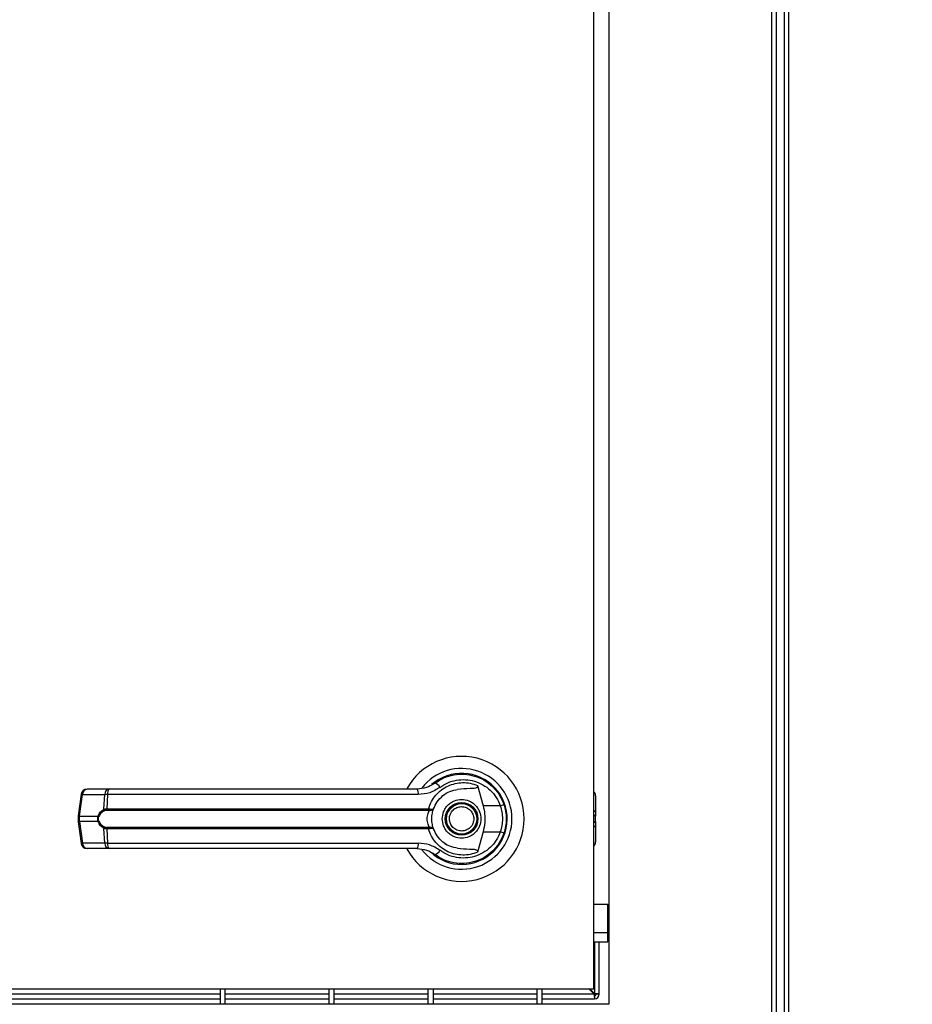
# Model space of a CAD drawing. Units: inches. Extents: x 0.3 to 10.6, y 0.4 to 8.2.
# Drawn here: x 6.5 to 6.7, y 3.1 to 3.3 of the extents above; entities that cross this region are included whole.
import ezdxf

# ---------------------------------------------------------------- set-up
doc = ezdxf.new("R2010")
doc.units = ezdxf.units.IN
doc.header["$MEASUREMENT"] = 0
doc.linetypes.add('HIDDEN', pattern=[0.07500000000000001, 0.05, -0.025])
doc.layers.add('SERVICE_AREA_LINE', color=7, linetype='HIDDEN')
doc.dimstyles.new('SLDDIMSTYLE3', dxfattribs={"dimtxt": 0.18, "dimasz": 0.03, "dimexe": 0, "dimexo": 0.0625, "dimgap": 0, "dimtad": 0, "dimtih": 1, "dimtoh": 1, "dimdec": 0, "dimrnd": 1e-09, "dimzin": 0, "dimdsep": 46, "dimlunit": 5, "dimtxsty": 'Standard', "dimblk1": 'DOT', "dimblk2": 'DOT', "dimsah": 1, "dimcen": 0.09, "dimadec": 0, "dimazin": 0, "dimtfac": 0.03, "dimtdec": 0, "dimtofl": 0, "dimtmove": 0, "dimatfit": 3, "dimldrblk": 'DOT', "dimfxl": 0, "dimfrac": 2, "dimtolj": 1, "dimtzin": 0, "dimarcsym": 0})

# ---------------------------------------------------------------- blocks, each defined once
blk = doc.blocks.new('_Dot')
at = {"color": 0, "linetype": 'ByBlock', "lineweight": -2}
blk.add_line((-0.5, 0), (-1, 0), dxfattribs=at)
at = {"color": 0, "linetype": 'ByBlock', "const_width": 0.5}
blk.add_lwpolyline([(-0.25, 0, 1), (0.25, 0, 1)], format="xyb", close=True, dxfattribs=at)

msp = doc.modelspace()

# ---------------------------------------------------------------- linework, layer by layer
at = {"color": 8, "linetype": 'Continuous', "lineweight": 25}
for p, q in [((6.663821985731043, 3.927438173249076), (6.663821985731043, 3.00531271155443)), ((6.667404717676352, 3.00531271155443), (6.667404717676352, 3.927438173249076)), ((6.627100889936275, 3.091227943221009), (6.627439099362585, 3.09103390546255)), ((6.627439099362585, 3.090063735003375), (6.627100889936275, 3.090257772761834)), ((6.627100889936275, 3.088805147876014), (6.627439099362585, 3.088999185634474)), ((6.627439099362585, 3.088029015175299), (6.627100889936275, 3.08783497741684)), ((6.627256941466888, 3.06407411523768), (6.627256941466888, 3.053391936972449)), ((6.549904368383746, 3.053281461582003), (6.400513774156638, 3.053281461582003)), ((6.572342055848333, 3.053281461582003), (6.550904330165435, 3.053281461582003)), ((6.592873098671974, 3.053281461582003), (6.573342017630022, 3.053281461582003)), ((6.61531078613656, 3.053281461582003), (6.593873060453664, 3.053281461582003)), ((6.627146649407658, 3.053281461582003), (6.61631074791825, 3.053281461582003))]:
    msp.add_line(p, q, dxfattribs=at)
at = {"color": 7, "linetype": 'Continuous', "lineweight": 25}
for p, q in [((6.664759468234498, 3.927438173249076), (6.664759468234498, 3.005110698888098)), ((6.666467235172896, 3.927438173249076), (6.666467235172896, 3.005110698888098)), ((6.630225733837812, 3.426250193015391), (6.630225733837812, 3.051250206713899)), ((6.627100889936275, 3.05437521561353), (6.627100889936275, 3.423125202448882)), ((6.594560625844183, 3.097230922207417), (6.594181350225607, 3.096960875327022)), ((6.603049887775504, 3.09642325653764), (6.604210007707033, 3.092212193517533)), ((6.521096727838735, 3.09461476742946), (6.520499801401146, 3.09012243765857)), ((6.520770251610216, 3.090067603292022), (6.521367178047805, 3.094559951396033)), ((6.521367178047805, 3.094559951396033), (6.525971578190714, 3.094559951396033)), ((6.526920500562015, 3.095683038422036), (6.522316100419105, 3.095683038422036)), ((6.525814940000212, 3.091517973203891), (6.525971578190714, 3.094559951396033)), ((6.526539171633827, 3.094559951396033), (6.526385466742772, 3.091595943969833)), ((6.590790456064172, 3.094559951396033), (6.526539171633827, 3.094559951396033)), ((6.627439099362585, 3.094298924411439), (6.627439099362585, 3.09103390546255)), ((6.607758420048804, 3.092212193517533), (6.604210007707033, 3.092212193517533)), ((6.608656889669607, 3.092191110427753), (6.608387906110261, 3.092965061487004)), ((6.520499801401146, 3.090122327659841), (6.520499801401146, 3.088940574644886)), ((6.520770251610216, 3.090067603292022), (6.524605833967908, 3.090067603292022)), ((6.520770251610216, 3.088995317345827), (6.520770251610216, 3.090067603292022)), ((6.526385466742772, 3.091595943969833), (6.59292091145297, 3.091595943969833)), ((6.526438852792718, 3.091292860804409), (6.592881605240372, 3.091292860804409)), ((6.592881605240372, 3.091292860804409), (6.593076669653638, 3.091285234225845)), ((6.59292091145297, 3.091595943969833), (6.593174641855188, 3.091565712652401)), ((6.627439099362585, 3.09103390546255), (6.627439099362585, 3.090063735003375)), ((6.627439099362585, 3.088999185634474), (6.627439099362585, 3.090063735003375)), ((6.520499801401146, 3.088940482979278), (6.521096727838735, 3.084448153208389)), ((6.524605833967908, 3.088995317345827), (6.520770251610216, 3.088995317345827)), ((6.520770251610216, 3.088995317345827), (6.521367178047805, 3.084502969241816)), ((6.627439099362585, 3.088999185634474), (6.627439099362585, 3.088029015175299)), ((6.627439099362585, 3.088029015175299), (6.627439099362585, 3.08476399622641)), ((6.525971578190714, 3.084502969241816), (6.525814940000212, 3.087544947433957)), ((6.59292091145297, 3.087466976668016), (6.526385466742772, 3.087466976668016)), ((6.526385466742772, 3.087466976668016), (6.526539171633827, 3.084502969241816)), ((6.592881605240372, 3.08777005983344), (6.526438852792718, 3.08777005983344)), ((6.592881605240372, 3.08777005983344), (6.593076669653638, 3.087777686412004)), ((6.593174641855188, 3.087497207985448), (6.59292091145297, 3.087466976668016)), ((6.604210007707033, 3.086850727120316), (6.603049887775504, 3.082639664100209)), ((6.604210007707033, 3.086850727120316), (6.607758420048804, 3.086850727120316)), ((6.525971578190714, 3.084502969241816), (6.521367178047805, 3.084502969241816)), ((6.526539171633827, 3.084502969241816), (6.590790456064172, 3.084502969241816)), ((6.59631209894435, 3.084416510240598), (6.596673481436294, 3.084190774514983)), ((6.596681108014859, 3.084204047694983), (6.596665268197841, 3.084176126350866)), ((6.526920500562015, 3.083379882215813), (6.522316100419105, 3.083379882215813)), ((6.606325209938704, 3.082963225362402), (6.606266250619806, 3.083022129681934)), ((6.627100889936275, 3.071895739881605), (6.629982563313606, 3.071895739881605)), ((6.629982563313606, 3.066036364236279), (6.629982563313606, 3.071895739881605)), ((6.627100889936275, 3.066036364236279), (6.629982563313606, 3.066036364236279)), ((6.629982563313606, 3.066875214545809), (6.630225733837812, 3.066875214545809)), ((6.629982563313606, 3.06408322679909), (6.629982563313606, 3.066036364236279)), ((6.627100889936275, 3.06408322679909), (6.629982563313606, 3.06408322679909)), ((6.627100889936275, 3.06407411523768), (6.629982563313606, 3.06407411523768)), ((6.628194423970344, 3.053281461582003), (6.628194423970344, 3.06407411523768)), ((6.629982563313606, 3.06407411523768), (6.629982563313606, 3.06408322679909)), ((6.320850934428561, 3.05437521561353), (6.627100889936275, 3.05437521561353)), ((6.549904368383746, 3.051250206713899), (6.549904368383746, 3.05437521561353)), ((6.550904330165435, 3.051250206713899), (6.550904330165435, 3.05437521561353)), ((6.572342055848333, 3.051250206713899), (6.572342055848333, 3.05437521561353)), ((6.573342017630022, 3.05437521561353), (6.573342017630022, 3.051250206713899)), ((6.592873098671974, 3.051250206713899), (6.592873098671974, 3.05437521561353)), ((6.593873060453664, 3.05437521561353), (6.593873060453664, 3.051250206713899)), ((6.61531078613656, 3.05437521561353), (6.61531078613656, 3.051250206713899)), ((6.61631074791825, 3.05437521561353), (6.61631074791825, 3.051250206713899)), ((6.626052822043645, 3.05437521561353), (6.627146649407658, 3.053281461582003)), ((6.627256941466888, 3.053391936972449), (6.626273699492049, 3.05437521561353)), ((6.627100889936275, 3.053437714776953), (6.626990304547101, 3.053437714776953)), ((6.627100889936275, 3.053548190167398), (6.627100889936275, 3.053437714776953)), ((6.628194423970344, 3.053281461582003), (6.627569631188003, 3.053281461582003)), ((6.630225733837812, 3.051250206713899), (6.31772579719708, 3.051250206713899)), ((6.400513774156638, 3.052343960745426), (6.549904368383746, 3.052343960745426)), ((6.550904330165435, 3.052343960745426), (6.572342055848333, 3.052343960745426)), ((6.573342017630022, 3.052343960745426), (6.592873098671974, 3.052343960745426)), ((6.593873060453664, 3.052343960745426), (6.61531078613656, 3.052343960745426)), ((6.61631074791825, 3.052343960745426), (6.627256941466888, 3.052343960745426)), ((6.627256941466888, 3.052968955192104), (6.627256941466888, 3.052343960745426))]:
    msp.add_line(p, q, dxfattribs=at)
at = {"color": 7, "linetype": 'Continuous', "lineweight": 25, "flags": 128}
for points in [[(6.609043498536802, 3.08932148191128), (6.609018565491497, 3.090242519604707), (6.608967232751164, 3.090738852204364)], [(6.608528117823857, 3.086473046483315), (6.608801501332374, 3.087414947269064), (6.608932913147627, 3.088086416178864)]]:
    msp.add_lwpolyline(points, dxfattribs=at)
at = {"color": 7, "linetype": 'Continuous', "lineweight": 25}
for radius in [0.003383366141732155, 0.003137303149606301]:
    msp.add_circle((6.599757040885979, 3.089531459294988), radius, dxfattribs=at)
for centre, radius, start, end in [((6.599757040885979, 3.089531459294988), 0.01291830708661464, 359.9999999999989, 151.3966254430308), ((6.599757040885979, 3.089531459294988), 0.01041079995327619, 359.9999999999984, 142.3044359959788), ((6.599757040885979, 3.089531459294988), 0.009411909448819285, 226.6199291932151, 131.3137341570982), ((6.593804463087796, 3.095357615588579), 0.001610448616609314, 24.92532309603756, 75.02288736970455), ((6.522316177079642, 3.094452719137506), 0.001230314960630918, 90, 172.4311736867791), ((6.522456895605067, 3.094601650478825), 0.001090515093023743, 97.41810114122791, 182.1914085121801), ((6.527061295747977, 3.094601650478825), 0.001090515093023726, 97.41810114117861, 182.1914085121567), ((6.527708509204134, 3.094789199763601), 0.001191597737227912, 131.3994179490772, 191.0921419024702), ((6.589312247435411, 3.094808542884658), 0.001498965802932217, 350.4538484815427, 35.68998525354665), ((6.626208812539513, 3.094298929767433), 0.00123031496063053, 359.9999999998768, 43.53115216662749), ((6.606241746774951, 3.097154247643191), 0.005169545125111315, 287.0607929182364, 295.822300110734), ((6.525017215093894, 3.090645366826131), 0.0007092567462939043, 234.5482462151048, 247.3166725778767), ((6.526213508861024, 3.091574425257958), 0.0004025468559276987, 188.0615736718168, 237.7758904746283), ((6.526995615128908, 3.091547174103289), 0.0006120943987551622, 175.4299980819631, 204.5495807384263), ((6.592122399101975, 3.091545410989871), 0.0008001097154489165, 341.6002773958673, 3.621071880546681), ((6.592678133869687, 3.091581794568084), 0.0004967683642082241, 323.346151765311, 358.1448357378993), ((6.525017643421555, 3.088416783231816), 0.0007101329081145377, 112.6912369634594, 125.4438442440002), ((6.526213508861026, 3.08748849537989), 0.0004025468559298979, 122.224109525626, 171.9384263281746), ((6.599757040885979, 3.089531459294988), 0.01291830708661479, 208.5289002143847, 359.9999999999989), ((6.599757040885979, 3.089531459294988), 0.01041079995327577, 217.890412593842, 359.9999999999984), ((6.526995640269635, 3.08751574210619), 0.0006121191067473082, 155.4510199478015, 184.5694012316143), ((6.592122366272693, 3.087517505390419), 0.0008001422103176547, 356.3793808530171, 18.39926987046198), ((6.592678133869687, 3.087481126069765), 0.0004967683642082241, 1.855164262101515, 36.6538482346898), ((6.606239404925628, 3.08190271003089), 0.005175932772138391, 64.18311674133484, 72.93379022968614), ((6.522316177079637, 3.084610199452468), 0.001230314960630086, 187.568826313212, 270.0000000000008), ((6.522456885328009, 3.084461261475699), 0.00109050515555196, 177.8081149474117, 262.5823753992192), ((6.527061285470919, 3.084461261475699), 0.001090505155551878, 177.8081149474117, 262.5823753992656), ((6.527708489523728, 3.084273714192033), 0.001191579710088182, 168.9073607348361, 228.601079413593), ((6.58931227529802, 3.084254371283753), 0.001498939399100037, 324.3095942555752, 9.546572009350852), ((6.626208812539524, 3.084763988822551), 0.001230314960630902, 316.4688478326266, 359.9999999998768), ((6.599757040885979, 3.089531459294988), 0.009288877952756569, 230.746911415992, 245.6464277667077), ((6.593804431957616, 3.083705356303216), 0.001610506174574192, 284.9777112698558, 335.0728985829011), ((6.627257040885985, 3.053281459294973), 0.0003125000000001599, 270.0000000000008, 0), ((6.627257040885985, 3.053281459294973), 0.0009375000000004796, 270.0000000000008, 0)]:
    msp.add_arc(centre, radius, start, end, dxfattribs=at)
at = {"color": 8, "linetype": 'Continuous', "lineweight": 25}
for centre, radius, start, end in [((6.521446333068766, 3.09564506363058), 0.001087995440663914, 251.2566424543129, 265.8278694269881), ((6.520849466827337, 3.091152667959436), 0.001087952380895181, 251.2525252190977, 265.8245254139059), ((6.520849703932654, 3.087909083244233), 0.001089135985543895, 94.18343544114649, 108.7395139258651), ((6.521446333068766, 3.083417857007267), 0.001087995440666303, 94.17213057305086, 108.7433575456946)]:
    msp.add_arc(centre, radius, start, end, dxfattribs=at)
at = {"color": 7, "linetype": 'Continuous', "lineweight": 25}
for points, knots in [([(6.594220656438205, 3.09691335587597), (6.594827120687699, 3.09730670964338), (6.596041995139559, 3.098094679326617), (6.598136325006866, 3.098695132657435), (6.600293128200353, 3.098828453438471), (6.602429382169995, 3.098451142180844), (6.604432431778421, 3.097587637036221), (6.606183502802367, 3.096266115417286), (6.607626820343016, 3.094561755474192), (6.608203783713795, 3.093189806852479), (6.608493504890375, 3.092500885182542)], [0, 0, 0, 0, 0.1248064325066548, 0.2500133295676993, 0.3748966590136345, 0.4996414449541377, 0.6248139376611457, 0.7496520962957673, 0.8742882254073845, 1, 1, 1, 1]), ([(6.594220656438205, 3.09691335587597), (6.594218603735794, 3.096911809001888), (6.59419888013226, 3.096896945702198), (6.594128213544213, 3.096844911379031), (6.593594850090625, 3.096466991648609), (6.592430121598834, 3.095859774906296), (6.591191583327356, 3.095744593486685), (6.590529685743279, 3.095683038422036)], [0, 0, 0, 0, 0.001961997508028592, 0.01885205608243105, 0.06697290173854464, 0.5013731941609422, 1, 1, 1, 1]), ([(6.595264911041554, 3.096036317674257), (6.594582934104204, 3.095611913960187), (6.593216451172205, 3.094761532664588), (6.591600118258278, 3.094627228008277), (6.590790456064172, 3.094559951396033)], [0, 0, 0, 0, 0.4990746107254286, 1, 1, 1, 1]), ([(6.59292091145297, 3.091595943969833), (6.59309878545721, 3.092106177832622), (6.593455137615254, 3.093128378568983), (6.59438778978151, 3.094453275301024), (6.595551017691138, 3.095551228769804), (6.596916215525011, 3.096369469412522), (6.598412794725295, 3.096883565000762), (6.599977832143357, 3.097070294286679), (6.601556912500014, 3.096951821034104), (6.602552731078919, 3.096599267073989), (6.603049887775504, 3.09642325653764)], [0, 0, 0, 0, 0.124852071122813, 0.2501282026644137, 0.3749296256707777, 0.4999958015923909, 0.6252649408870941, 0.749887749656857, 0.8751328979091997, 1, 1, 1, 1]), ([(6.595264911041554, 3.096036317674257), (6.595795379353157, 3.096376896493005), (6.596859014248868, 3.097059786513833), (6.598685776519314, 3.097578600391416), (6.600566399553062, 3.097696411746047), (6.602430682568663, 3.097374800008224), (6.604182580289663, 3.096633119293366), (6.605719938313744, 3.09549166746864), (6.606993043019785, 3.094012590875051), (6.607502867846772, 3.092813329286968), (6.607758420048804, 3.092212193517533)], [0, 0, 0, 0, 0.1248592674859183, 0.2503536423309575, 0.3755553405429128, 0.50067530445902, 0.6260197712125294, 0.7506566956735027, 0.87501544234434, 0.9999999999999999, 0.9999999999999999, 0.9999999999999999, 0.9999999999999999]), ([(6.603049887775503, 3.09642325653764), (6.603059191054894, 3.096380298954127), (6.603077882312205, 3.09629399269444), (6.603056719082199, 3.096164551266168), (6.60298447252671, 3.09605117673115), (6.602840618496741, 3.09594441799203), (6.602348514702496, 3.095787908824122), (6.601014610276808, 3.095807122974779), (6.599789927776997, 3.095701598111251), (6.59893622863018, 3.095628039057393)], [0, 0, 0, 0, 0.02923397322300648, 0.05873409717950055, 0.08492177852803068, 0.1172083146290626, 0.1763545810645513, 0.4258549529904514, 1, 1, 1, 1]), ([(6.526539171633827, 3.094559951396033), (6.526413552556305, 3.09456250712173), (6.526197322246044, 3.094566906336973), (6.526038241090846, 3.094562005211061), (6.525971578190714, 3.094559951396033)], [0, 0, 0, 0, 0.5809503643111171, 1, 1, 1, 1]), ([(6.564693184208751, 3.095683038422036), (6.561497025571152, 3.095683038422036), (6.555094744405233, 3.095683038422036), (6.545550550006474, 3.095683038422036), (6.536109573870609, 3.095683038422036), (6.52998030807189, 3.095683038422036), (6.526920500562015, 3.095683038422036)], [0, 0, 0, 0, 0.2496122947175193, 0.5000027453118707, 0.750395005690475, 1, 1, 1, 1]), ([(6.59052968574328, 3.095683038422036), (6.587690672031576, 3.095683038422036), (6.58201181734495, 3.095683038422036), (6.573370250358234, 3.095683038422036), (6.567585240981509, 3.095683038422036), (6.564693184208751, 3.095683038422036)], [0, 0, 0, 0, 0.3333029991983705, 0.6667031199113277, 0.9999999999999999, 0.9999999999999999, 0.9999999999999999, 0.9999999999999999]), ([(6.593961939426926, 3.0915953206437), (6.594186346937779, 3.092097671017085), (6.594653526958968, 3.093143482974041), (6.595846845050717, 3.094370519274853), (6.597303398349517, 3.095277340300453), (6.598391021665897, 3.095510939682821), (6.59893622863018, 3.095628039057393)], [0, 0, 0, 0, 0.2390627897777764, 0.4976899336773327, 0.7482005559616824, 1, 1, 1, 1]), ([(6.595758585338586, 3.089531451152363), (6.595811973622612, 3.09003442494011), (6.595894102453366, 3.090808164906476), (6.596392794104829, 3.09173926124889), (6.596908649342439, 3.092379126012824), (6.59754938126202, 3.092898402574259), (6.598480298268589, 3.093381362487433), (6.599757068619377, 3.093626578560484), (6.601033808108747, 3.093381372799565), (6.601964836941977, 3.092898505563903), (6.602605271988903, 3.092378923953599), (6.603121470050953, 3.091739376464423), (6.603620087715342, 3.09080813442012), (6.603702237631738, 3.090034412929714), (6.603755639622598, 3.089531451152363)], [0, 0, 0, 0, 0.1197278309011591, 0.1841809853938252, 0.2499917422407114, 0.3158176335702383, 0.380277918648498, 0.4999901953256116, 0.6197254955656281, 0.6841857806438877, 0.7499934797515779, 0.8158190146061747, 0.8802721690988408, 0.9999999999999999, 0.9999999999999999, 0.9999999999999999, 0.9999999999999999]), ([(6.59742733939433, 3.088565350646173), (6.597336902937246, 3.088871312161409), (6.597197784361324, 3.089341973348934), (6.597263272107062, 3.090005027836127), (6.59740941991916, 3.090502423905916), (6.597657092334369, 3.09095985295054), (6.598082846353125, 3.091466243641575), (6.598767677005566, 3.091917466752602), (6.599570858119959, 3.092083187465933), (6.600229972072301, 3.092026626072752), (6.600728702582362, 3.091878849098272), (6.601183913106018, 3.091630734239804), (6.601699429126225, 3.091208690232639), (6.601934243749412, 3.090777721963922), (6.602086885566855, 3.090497569991677)], [0, 0, 0, 0, 0.1197299550516097, 0.184180820203066, 0.2499981727091779, 0.3158147047973097, 0.3802655171019895, 0.5000121219112823, 0.6197442649235403, 0.6841862677804136, 0.7500125243782081, 0.8158221534545839, 0.8802747424834595, 1, 1, 1, 1]), ([(6.604210007707033, 3.092212193517533), (6.604332358048956, 3.091659163650397), (6.604580610872169, 3.090537048062642), (6.60460768805866, 3.088712630813928), (6.604347919935949, 3.087496419791235), (6.604210007707033, 3.086850727120316)], [0, 0, 0, 0, 0.3131208144583258, 0.6353323168139577, 1, 1, 1, 1]), ([(6.607758420048804, 3.092212193517533), (6.607881391578823, 3.091773743121434), (6.608127461053952, 3.090896391600945), (6.608220428139418, 3.089529613470722), (6.608126747639399, 3.088163591892323), (6.607881255136981, 3.087288559810973), (6.607758420048804, 3.086850727120316)], [0, 0, 0, 0, 0.2501992511689352, 0.5006557079004039, 0.750147155020302, 0.9999999999999999, 0.9999999999999999, 0.9999999999999999, 0.9999999999999999]), ([(6.608493504890374, 3.092500885182542), (6.608633451518611, 3.092027367985801), (6.608919875954322, 3.091058234984287), (6.608962659606, 3.090048057272352), (6.608984539217905, 3.089531451152363)], [0, 0, 0, 0, 0.4885987743692428, 1, 1, 1, 1]), ([(6.524605833967908, 3.088995317345827), (6.524580009250185, 3.089083165218006), (6.524529276707933, 3.089255741969281), (6.524507843417482, 3.089531329440206), (6.524529279443271, 3.08980697762281), (6.524580010095514, 3.089979687338574), (6.524605833967908, 3.090067603292022)], [0, 0, 0, 0, 0.2544320698263151, 0.4998306611413461, 0.7453943797158107, 1, 1, 1, 1]), ([(6.524605833967908, 3.090067603292022), (6.524677548990315, 3.090236958428963), (6.524821331919605, 3.09057650204008), (6.525218717929495, 3.091124357951718), (6.525576552854325, 3.091360594231942), (6.525814940000212, 3.091517973203891)], [0, 0, 0, 0, 0.2493464225013987, 0.4999197912984883, 1, 1, 1, 1]), ([(6.524743699041946, 3.089071949793896), (6.524718072642624, 3.089145191150888), (6.52466694003137, 3.089291330364121), (6.524644759733534, 3.089530846242269), (6.524667257965753, 3.089770765980775), (6.524718079482563, 3.089917168225658), (6.524743699041946, 3.089990970843953)], [0, 0, 0, 0, 0.2504882306833342, 0.499801675706473, 0.7478457654175357, 1, 1, 1, 1]), ([(6.525998857875577, 3.091233883152391), (6.525748953850605, 3.091109736662956), (6.525374193383993, 3.090923564406171), (6.524965012183193, 3.090449027978647), (6.52481726456948, 3.090143231186765), (6.524743699041944, 3.089990970843953)], [0, 0, 0, 0, 0.5012323782884633, 0.751656881037576, 1, 1, 1, 1]), ([(6.525814940000212, 3.091517973203891), (6.525895423685047, 3.091541895399117), (6.526057193194777, 3.091589978209955), (6.526275681100002, 3.091593948820401), (6.526385466742772, 3.091595943969833)], [0, 0, 0, 0, 0.4975207316132833, 1, 1, 1, 1]), ([(6.526438852792718, 3.091292860804409), (6.526356317255443, 3.091291154526573), (6.526194453600279, 3.091287808278685), (6.526063189425992, 3.091251619158564), (6.525998857875576, 3.091233883152391)], [0, 0, 0, 0, 0.5099077812796748, 1, 1, 1, 1]), ([(6.593076669653638, 3.087777686412004), (6.593062697849214, 3.087810191883928), (6.593033046416299, 3.087879176088888), (6.592931958808366, 3.088085695310672), (6.592798959350866, 3.088437017914308), (6.592684652168002, 3.088954393000878), (6.592643509120311, 3.089531601582627), (6.592684749152469, 3.090109164351794), (6.592799086356259, 3.090626621430737), (6.592932200489824, 3.09097772060082), (6.593033119496798, 3.091183914351397), (6.59306269966488, 3.091252720455367), (6.593076669653638, 3.091285215892724)], [0, 0, 0, 0, 0.0467549329939973, 0.09922489013736269, 0.2197555683761196, 0.355760366844714, 0.5000981840113907, 0.6442435792772042, 0.7805467128502291, 0.9010058807074273, 0.9532475025261096, 1, 1, 1, 1]), ([(6.593076669653638, 3.091285234225845), (6.593192726743751, 3.09128553666913), (6.593422404003952, 3.091286135205116), (6.593691504657457, 3.091361016560833), (6.59388573866863, 3.091463409909831), (6.593936523432446, 3.091551323148677), (6.593961939426926, 3.0915953206437)], [0, 0, 0, 0, 0.2544886935538713, 0.5036337360418085, 0.7515860806095018, 0.9999999999999999, 0.9999999999999999, 0.9999999999999999, 0.9999999999999999]), ([(6.593174641855188, 3.091565712652401), (6.593285227025781, 3.091550243280786), (6.593504313209295, 3.091519596083062), (6.593746710952014, 3.091520182653769), (6.593913207392867, 3.091542174056136), (6.593945722655812, 3.091577634822399), (6.593961939426926, 3.0915953206437)], [0, 0, 0, 0, 0.2552241319348126, 0.5056381493672985, 0.7534403153168102, 1, 1, 1, 1]), ([(6.593605543544042, 3.089531451152363), (6.593610971623497, 3.089727025289973), (6.593621848815976, 3.090118931406381), (6.593706216747772, 3.090679737119697), (6.593827159549638, 3.091195917747136), (6.593917067785718, 3.091462349284526), (6.593961939426926, 3.0915953206437)], [0, 0, 0, 0, 0.2494934944017595, 0.4999537651307551, 0.750435597257403, 1, 1, 1, 1]), ([(6.602086885566855, 3.090497569991677), (6.602177190065756, 3.090191601701274), (6.602316108714895, 3.089720919707585), (6.602250667058205, 3.089057894045805), (6.602104508999849, 3.088560497529111), (6.601856842499231, 3.088103063287673), (6.601431124513068, 3.087596762208257), (6.60074650516156, 3.087145368816099), (6.599943364000918, 3.086979757638842), (6.599284249457489, 3.087036262736131), (6.598785525635759, 3.08718407911077), (6.598330311416034, 3.087432184251099), (6.597814796057455, 3.087854231493004), (6.597579981299428, 3.088285199102472), (6.597427339394329, 3.088565350646173)], [0, 0, 0, 0, 0.1197269725603485, 0.1841802955105457, 0.2500001579256515, 0.3158191998914912, 0.3802724699928966, 0.4999925900259592, 0.6197292989584674, 0.6841735622897797, 0.7500029912415874, 0.8158151299324283, 0.8802701768257839, 1, 1, 1, 1]), ([(6.525814940000212, 3.087544947433957), (6.525577817711751, 3.087701443964668), (6.525221323366004, 3.087936723949058), (6.524822940777348, 3.088483222466199), (6.52467832893211, 3.088824321788102), (6.524605833967908, 3.088995317345827)], [0, 0, 0, 0, 0.4976414606319704, 0.7481640299437384, 0.9999999999999999, 0.9999999999999999, 0.9999999999999999, 0.9999999999999999]), ([(6.524743699041946, 3.089071949793896), (6.524817771539705, 3.088918642713183), (6.524966050434219, 3.088611751422397), (6.525375977511262, 3.088138248662865), (6.525749869458776, 3.087952640677869), (6.525998857875577, 3.087829037485458)], [0, 0, 0, 0, 0.2500714603269935, 0.5005949685521763, 1, 1, 1, 1]), ([(6.525998857875576, 3.087829037485458), (6.526063183418638, 3.0878112923503), (6.526194415305278, 3.087775090128685), (6.526356312343559, 3.08777175843881), (6.526438852792718, 3.08777005983344)], [0, 0, 0, 0, 0.4901670219784778, 0.9999999999999999, 0.9999999999999999, 0.9999999999999999, 0.9999999999999999]), ([(6.593961939426926, 3.087467599994148), (6.593916743699146, 3.087601485667995), (6.593826773920963, 3.087868007858682), (6.593706197500694, 3.088383780147912), (6.593621663307737, 3.088943287486133), (6.593610919652228, 3.089335292476571), (6.593605543544042, 3.089531451152363)], [0, 0, 0, 0, 0.2511366538525749, 0.4999301958401296, 0.7497658627295283, 1, 1, 1, 1]), ([(6.603755639622599, 3.089531451152363), (6.603702236611944, 3.089028495754826), (6.603620084781241, 3.088254780824495), (6.603121470063879, 3.08732354418012), (6.602605271985413, 3.086683996682441), (6.601964836942868, 3.086164415074412), (6.601033808108295, 3.085681547838028), (6.599757068619377, 3.085436342077531), (6.59848029826904, 3.085681558150159), (6.59754938126113, 3.086164518064058), (6.596908649345922, 3.08668379462321), (6.596392794091933, 3.087323659395674), (6.595894105387928, 3.088254750338545), (6.595811974642625, 3.089028483744621), (6.595758585338586, 3.089531451152363)], [0, 0, 0, 0, 0.1197267364917784, 0.1841800764782634, 0.2500058007763395, 0.3158136892761785, 0.3802741598687788, 0.5000098047026058, 0.619722425907269, 0.6841828964998692, 0.7500089772739014, 0.8158199235217365, 0.8802732635082215, 1, 1, 1, 1]), ([(6.608984539217905, 3.089531451152363), (6.608962660119517, 3.089014844912395), (6.608919877723699, 3.088004672909425), (6.608633451520409, 3.087035546510152), (6.608493504890374, 3.086562035455307)], [0, 0, 0, 0, 0.5114042345755787, 0.9999999999999999, 0.9999999999999999, 0.9999999999999999, 0.9999999999999999]), ([(6.526385466742772, 3.087466976668016), (6.52627579285183, 3.087468975473645), (6.526057327408147, 3.087472957004299), (6.525895517964203, 3.087521015323382), (6.525814940000211, 3.087544947433957)], [0, 0, 0, 0, 0.5020193999267065, 1, 1, 1, 1]), ([(6.603049887775503, 3.082639664100209), (6.602552831998453, 3.082463669634018), (6.601557135586586, 3.082111119544901), (6.599978228565476, 3.081992653093222), (6.598413386499407, 3.082179206525484), (6.596918220711569, 3.082692739514744), (6.59555373708147, 3.083509737219464), (6.59439072705066, 3.084606018739878), (6.593456481166294, 3.085931721989857), (6.593099442998678, 3.086955201293252), (6.59292091145297, 3.087466976668016)], [0, 0, 0, 0, 0.1248455006767216, 0.2500890700831501, 0.3746858593168056, 0.499927232183394, 0.6246907793171587, 0.7495458524259413, 0.8747641844730684, 1, 1, 1, 1]), ([(6.593961939426925, 3.087467599994148), (6.593936527193801, 3.087511603591012), (6.593885754934585, 3.087599520383506), (6.593691501620555, 3.087701921691678), (6.593422420963009, 3.087776806392851), (6.593192728991714, 3.087777391013439), (6.593076669653637, 3.087777686412004)], [0, 0, 0, 0, 0.2484563565511508, 0.4964022829987256, 0.7455408764941663, 0.9999999999999999, 0.9999999999999999, 0.9999999999999999, 0.9999999999999999]), ([(6.593961939426926, 3.087467599994148), (6.593945722227893, 3.087485282633145), (6.593913206304319, 3.087520736803565), (6.593746728497078, 3.087542775091027), (6.593504348479841, 3.087543290329538), (6.593285230982981, 3.087512664775995), (6.593174641855188, 3.087497207985448)], [0, 0, 0, 0, 0.2465980180089101, 0.4944357093416532, 0.7448404862730894, 1, 1, 1, 1]), ([(6.59893622863018, 3.083434881580456), (6.598392890076604, 3.083551473396535), (6.597307736616186, 3.083784330078327), (6.595851128246163, 3.084688629175016), (6.594655442490721, 3.085916187464766), (6.594186949655872, 3.086964237130088), (6.593961939426925, 3.087467599994148)], [0, 0, 0, 0, 0.2509473365823811, 0.5011909589024232, 0.7604293423737475, 1, 1, 1, 1]), ([(6.608493504890375, 3.086562035455307), (6.60820643837731, 3.085878323312907), (6.607631437754626, 3.084508832655789), (6.606190948838068, 3.082803541365932), (6.60443945507036, 3.081479588845662), (6.602437232050485, 3.080614275396881), (6.600301208842303, 3.080234623252293), (6.598144906492519, 3.080366466619358), (6.596047640793597, 3.080965718899105), (6.594831259652137, 3.081753907247638), (6.594220656438205, 3.082149564761878)], [0, 0, 0, 0, 0.1247400048920178, 0.2498570095141511, 0.37494964701515, 0.4996702562343739, 0.6246278076950084, 0.7497625000324034, 0.8743849139723888, 0.9999999999999999, 0.9999999999999999, 0.9999999999999999, 0.9999999999999999]), ([(6.607758420048803, 3.086850727120316), (6.607502867846986, 3.08624959135129), (6.606993043020431, 3.085050329764024), (6.605719938311172, 3.083571253164323), (6.604182580299357, 3.082429801362893), (6.602430682532272, 3.081688120560513), (6.60056639968862, 3.081366509149244), (6.598685776012518, 3.081484319283955), (6.596859018886881, 3.082003136937778), (6.595795380094408, 3.082686013363738), (6.595264911041554, 3.08302658463047)], [0, 0, 0, 0, 0.124984628208795, 0.2493434450795003, 0.3739804398973715, 0.4993249774071826, 0.6244450119528611, 0.749646780840526, 0.8751412265264894, 1, 1, 1, 1]), ([(6.526539171633827, 3.084502969241816), (6.526413552544306, 3.084500403169545), (6.526197322170753, 3.084495986143695), (6.526038241081453, 3.08450090711149), (6.525971578190714, 3.084502969241816)], [0, 0, 0, 0, 0.5809502497516625, 1, 1, 1, 1]), ([(6.595264911041554, 3.08302658463047), (6.594580872476485, 3.083452039494338), (6.593214107621156, 3.084302133019992), (6.591597822634134, 3.084436066699216), (6.590790456064172, 3.084502969241816)], [0, 0, 0, 0, 0.5004800660499915, 1, 1, 1, 1]), ([(6.564693184208751, 3.083379882215813), (6.561497025571152, 3.083379882215813), (6.555094744405233, 3.083379882215813), (6.545550550006474, 3.083379882215813), (6.536109573870609, 3.083379882215813), (6.52998030807189, 3.083379882215813), (6.526920500562015, 3.083379882215813)], [0, 0, 0, 0, 0.2496122947175193, 0.5000027453118707, 0.750395005690475, 1, 1, 1, 1]), ([(6.59052968574328, 3.083379882215813), (6.587690672031576, 3.083379882215813), (6.58201181734495, 3.083379882215813), (6.573370250358234, 3.083379882215813), (6.567585240981509, 3.083379882215813), (6.564693184208751, 3.083379882215813)], [0, 0, 0, 0, 0.3333029991983705, 0.6667031199113277, 0.9999999999999999, 0.9999999999999999, 0.9999999999999999, 0.9999999999999999]), ([(6.59052968574328, 3.083379882215813), (6.591194998091658, 3.083319444110364), (6.592192379854005, 3.083228840254486), (6.593317150757781, 3.0827321492761), (6.593856379903273, 3.082410159153839), (6.594116791205984, 3.082226251934332), (6.594190852679066, 3.08217189698274), (6.594213134125266, 3.082155201297629), (6.594220656438205, 3.082149564761878)], [0, 0, 0, 0, 0.5001108798875373, 0.7497252560658134, 0.9299403469044527, 0.9787609354792779, 0.9928295996421269, 1, 1, 1, 1]), ([(6.59893622863018, 3.083434881580456), (6.599755945552436, 3.083367449074691), (6.600768393191004, 3.083284161930837), (6.601910741285513, 3.083265967954089), (6.602349230935239, 3.083234994307282), (6.6026548345627, 3.08318416914701), (6.602868297942465, 3.083099292643992), (6.602985245004028, 3.083009807997096), (6.603050853995664, 3.08290727609434), (6.603079009863038, 3.082781018748642), (6.603060718583426, 3.082692235367441), (6.603049887775504, 3.082639664100209)], [0, 0, 0, 0, 0.5495311296512704, 0.6787361336926196, 0.7633120720047026, 0.8434120153775082, 0.8846150213920008, 0.9156848267609615, 0.9401049745995014, 0.9645343830841409, 1, 1, 1, 1]), ([(6.627146649407658, 3.053281461582003), (6.627155840400086, 3.053158615809732), (6.627174222432176, 3.052912923633876), (6.627201795983553, 3.052603041313648), (6.627229367694759, 3.052386222081916), (6.627247750339873, 3.05235804765779), (6.627256941466888, 3.052343960745426)], [0, 0, 0, 0, 0.2499982347779008, 0.4999977543142733, 0.750004195822105, 1, 1, 1, 1]), ([(6.627146649407658, 3.053281461582003), (6.627155840471213, 3.053240513031689), (6.627174222814488, 3.053158614967992), (6.62720179538231, 3.053055320121925), (6.62722936853639, 3.052983058436782), (6.627247750476614, 3.052973656280539), (6.627256941466888, 3.052968955192104)], [0, 0, 0, 0, 0.2499953160497456, 0.4999965117422372, 0.7499977074347289, 1, 1, 1, 1]), ([(6.628194423970342, 3.053281461582003), (6.628180369675473, 3.05329067340481), (6.62815225921598, 3.053309098275946), (6.62793536746606, 3.05333669149579), (6.627625476489831, 3.053364331561919), (6.627379780715001, 3.053382735600361), (6.627256941466888, 3.053391936972449)], [0, 0, 0, 0, 0.2499834016204573, 0.5000000604755577, 0.7500176115324239, 1, 1, 1, 1]), ([(6.627569631188002, 3.053281461582003), (6.627564945949885, 3.053290672895724), (6.627555575012305, 3.053309096430184), (6.627483271558833, 3.053336702751436), (6.62737987562452, 3.053364331443095), (6.627297918589451, 3.053382735338163), (6.627256941466888, 3.053391936972449)], [0, 0, 0, 0, 0.2499025123958115, 0.4998296321570992, 0.7499233293460267, 0.9999999999999999, 0.9999999999999999, 0.9999999999999999, 0.9999999999999999])]:
    msp.add_open_spline(points, degree=3, knots=knots, dxfattribs=at)

# ---------------------------------------------------------------- leaders
at = {"layer": 'SERVICE_AREA_LINE'}
msp.add_leader([(6.162414372828502, 3.081463025401095), (6.843144356591522, 1.849924404035678), (6.92383261414357, 1.849924404035678)], dimstyle='SLDDIMSTYLE3', dxfattribs=at)

doc.saveas('drawing.dxf')
